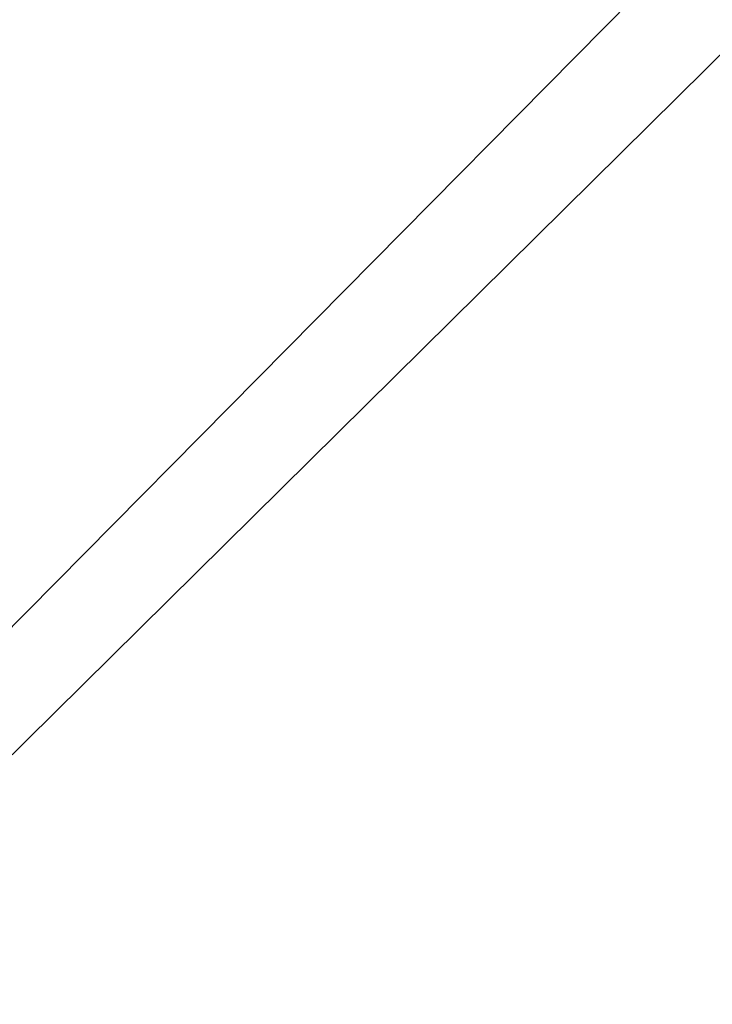
# Model space of a CAD drawing. Units: millimetres. Extents: x 62 to 67094, y 0 to 22235.
# Drawn here: x 9881 to 9931, y 11736 to 11806 of the extents above; entities that cross this region are included whole.
import ezdxf

# ---------------------------------------------------------------- set-up
doc = ezdxf.new("R2010")
doc.units = ezdxf.units.MM
doc.layers.add('B0040', color=7, linetype='Continuous', lineweight=13)
doc.layers.add('Тонкий', color=7, linetype='Continuous', lineweight=18, true_color=0x000000)
doc.styles.add('GOST-2.304_Type-B', font='GOST_Common.ttf')
doc.dimstyles.new('Размеры', dxfattribs={"dimtxt": 75, "dimasz": 60, "dimexe": 1.25, "dimexo": 0.625, "dimgap": 8, "dimtad": 1, "dimdec": 1, "dimtxsty": 'GOST-2.304_Type-B', "dimcen": 2.5, "dimadec": 0, "dimazin": 0, "dimtfac": 1, "dimtdec": 1, "dimtmove": 0, "dimatfit": 3, "dimfxl": 1, "dimlwd": 5, "dimlwe": 5, "dimarcsym": 0})

# ---------------------------------------------------------------- blocks, each defined once
blk = doc.blocks.new('*U194')
at = {"layer": 'B0040', "lineweight": 5}
for p, q in [((-160.948, 897.158), (-78.945, 980.126)), ((-156.659, 892.87), (-73.691, 974.873))]:
    blk.add_line(p, q, dxfattribs=at)
blk = doc.blocks.new('*D550')
at = {"layer": 'Defpoints', "color": 0, "transparency": 16777216}
for p in [(9985.51, 11842.654), (9589.932, 9842.654), (9985.51, 9842.654)]:
    blk.add_point(p, dxfattribs=at)
at = {"layer": 'Тонкий', "color": 0, "lineweight": 5, "transparency": 16777216}
for p, q in [((9984.885, 11842.654), (9588.682, 11842.654)), ((9589.932, 11782.654), (9589.932, 9902.654)), ((9984.885, 9842.654), (9588.682, 9842.654))]:
    blk.add_line(p, q, dxfattribs=at)
at = {"layer": 'Тонкий', "color": 0, "transparency": 16777216}
for points in [[(9579.932, 11782.654), (9599.932, 11782.654), (9589.932, 11842.654)], [(9579.932, 9902.654), (9599.932, 9902.654), (9589.932, 9842.654)]]:
    blk.add_solid(points, dxfattribs=at)
at = {"layer": 'Тонкий', "color": 0, "transparency": 16777216, "insert": (9544.432, 10842.654), "char_height": 75, "attachment_point": 5, "rotation": 90, "style": 'GOST-2.304_Type-B'}
blk.add_mtext('B', dxfattribs=at)

msp = doc.modelspace()

# ---------------------------------------------------------------- block references
at = {"layer": 'Тонкий'}
msp.add_blockref('*U194', (10018.828, 10842.654), dxfattribs=at)

# ---------------------------------------------------------------- next in the draw order: dimensions: what is measured, and where the dimension line sits
dim = msp.add_linear_dim(base=(9589.932, 9842.654), p1=(9985.51, 11842.654), p2=(9985.51, 9842.654), angle=90, text='B', dimstyle='Размеры', dxfattribs=at)
dim.commit()
dim.dimension.update_dxf_attribs({"geometry": '*D550', "text_midpoint": (9544.432, 10842.654)})

doc.saveas('drawing.dxf')
